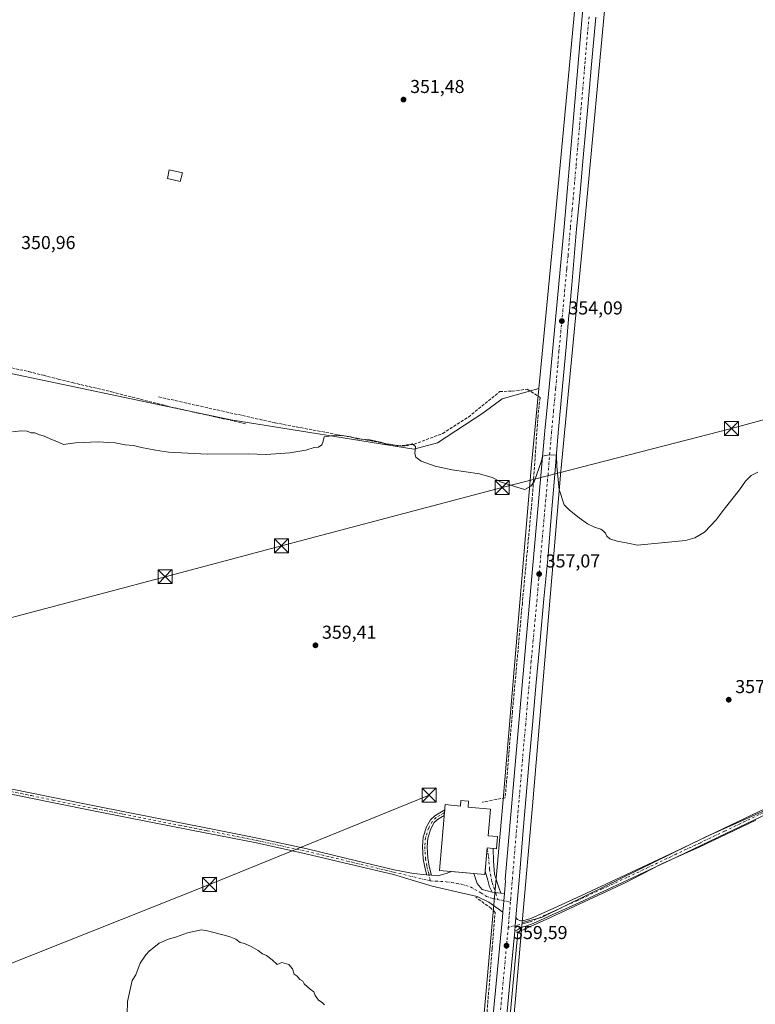
# Model space of a CAD drawing. Units: metres. Extents: x 583933 to 587389, y 4698861 to 4701220.
# Drawn here: x 584294 to 584688, y 4699224 to 4699752 of the extents above; entities that cross this region are included whole.
import ezdxf

# ---------------------------------------------------------------- set-up
doc = ezdxf.new("R2010")
doc.units = ezdxf.units.M
doc.header["$MEASUREMENT"] = 0
doc.linetypes.add('DGN Style 3', pattern=[2.307223458686699, 1.648016756204785, -0.6592067024819142])
doc.linetypes.add('DGN Style 4', pattern=[2.6384748266838614, 1.318413404963828, -0.6592067024819142, 0.001648016756204785, -0.6592067024819142])
for name, color, linetype, lineweight in [('Camino Cxs', 7, 'Continuous', 0), ('Camino eje', 30, 'DGN Style 4', 13), ('Carretera de calzada única Cxs', 7, 'Continuous', 13), ('Carretera de calzada única eje', 7, 'DGN Style 4', 0), ('Cultivos herbáceos CxS', 92, 'Continuous', 0), ('Cultivos leñosos CxS', 92, 'Continuous', 0), ('Curva de nivel normal', 30, 'Continuous', 0), ('Edificación industrial Cxs', 135, 'Continuous', 13), ('Edificación ligera Cxs', 1, 'Continuous', 0), ('Espacio natural protegido', 121, 'Continuous', 13), ('Espacio natural protegido CxS', 121, 'Continuous', 0), ('Núcleo urbano CxS', 7, 'Continuous', 0), ('Punto de cota en terreno', 7, 'Continuous', 0), ('Rótulo de punto de cota en terreno', 7, 'Continuous', 0), ('Senda', 7, 'DGN Style 3', 0), ('Seto lineal', 92, 'DGN Style 3', 0), ('Tendido', 6, 'Continuous', 0), ('Torre de tendido puntual', 7, 'Continuous', 0)]:
    doc.layers.add(name, color=color, linetype=linetype, lineweight=lineweight)
doc.styles.add('Style-Arial', font='txt')

# ---------------------------------------------------------------- blocks, each defined once
blk = doc.blocks.new('*U6')
at = {"layer": 'Núcleo urbano CxS', "color": 7, "linetype": 'Continuous', "lineweight": 0}
for points in [[(584538.2270999998, 4699167.508500001, 359.607600000003), (584552.7763, 4699332.096899999, 359.0158999999985), (584568.0173000004, 4699511.631300001, 354.6245999999956), (584568.0248999996, 4699511.714299999, 354.6217999999935), (584572.0998999998, 4699554.425100001, 353.8589000000065), (584581.1561000004, 4699649.3485, 352.8494999999967), (584592.1447000002, 4699766.336300001, 352.5100999999996)], [(584608.0771000005, 4699764.864700001, 353.3989000000001), (584597.0853000004, 4699647.8465, 353.4263000000064), (584597.0848000003, 4699647.840700001, 353.4263000000064), (584597.0842000004, 4699647.834899999, 353.4263000000064), (584588.2342999997, 4699555.075300001, 354.1049999999959), (584584.1158999996, 4699511.907299999, 354.9127000000008), (584583.9565000003, 4699510.236500001, 354.959799999997), (584568.7178999997, 4699330.729699999, 359.070000000007), (584568.7166999998, 4699330.7158, 359.070000000007), (584568.7154999999, 4699330.701900001, 359.0700999999972), (584563.1853, 4699268.140699999, 359.4581999999937), (584554.1617999999, 4699166.063300001, 359.9088000000047)]]:
    blk.add_polyline3d(points, dxfattribs=at)
blk = doc.blocks.new('*U7')
at = {"layer": 'Cultivos herbáceos CxS', "color": 92, "linetype": 'Continuous', "lineweight": 0}
blk.add_polyline3d([(584745.5098000001, 4698990.9597, 358.8950000000041), (584540.8277000003, 4699021.921700001, 360.1245999999956), (584554.1617999999, 4699166.063300001, 359.9088000000047), (584563.1853, 4699268.140699999, 359.4581999999937), (584573.4886999996, 4699270.9329, 359.2893999999943), (584598.1869000001, 4699283.052300001, 359.0632999999943), (584661.2423, 4699313.8983, 359.1579000000056), (584728.4967, 4699343.944700001, 358.570200000002)], dxfattribs=at)
blk = doc.blocks.new('5PATER')
at = {"layer": 'Punto de cota en terreno', "linetype": 'Continuous', "lineweight": 0}
h = blk.add_hatch(color=51, dxfattribs=at)
edge = h.paths.add_edge_path()
edge.add_ellipse((0, 0), major_axis=(-0.1095731443231308, -0.1110710700762829), ratio=0.9994222409660322, start_angle=0, end_angle=360)
blk = doc.blocks.new('5TTEND')
at = {"layer": 'Torre de tendido puntual', "color": 7, "linetype": 'Continuous', "lineweight": 0}
for p, q in [((-0.375, 0.3754), (0.375, -0.3746)), ((0.3720000000000001, 0.3784000000000001), (-0.3720000000000001, -0.3776))]:
    blk.add_line(p, q, dxfattribs=at)
at = {"layer": 'Torre de tendido puntual', "color": 7, "linetype": 'Continuous', "lineweight": 0, "flags": 128}
blk.add_lwpolyline([(-0.375, -0.3746), (0.375, -0.3746), (0.375, 0.3754), (-0.375, 0.3754), (-0.3720000000000001, -0.3776)], dxfattribs=at)

msp = doc.modelspace()

# ---------------------------------------------------------------- linework, layer by layer
at = {"layer": 'Camino Cxs', "color": 7, "linetype": 'Continuous', "lineweight": 0, "extrusion": (-0.0008254069388580673, -0.009347656856288597, 0.9999559690379785), "elevation": -44048.68935392058, "flags": 128}
msp.add_lwpolyline([(584521.7877691707, 4699122.193719563), (584521.5187455718, 4699119.147186459)], dxfattribs=at)
at = {"layer": 'Camino Cxs', "color": 7, "linetype": 'Continuous', "lineweight": 0, "extrusion": (0.4683124983310126, -0.162583275355056, 0.8684757235995646), "elevation": -489963.137978419, "flags": 128}
msp.add_lwpolyline([(4631085.424530153, 859100.9879817952), (4631097.621111251, 859104.5175119889), (4631098.4090822, 859100.8792536262)], dxfattribs=at)
at = {"layer": 'Camino Cxs', "color": 7, "linetype": 'Continuous', "lineweight": 0, "extrusion": (-0.1186579421967946, 0.01049892659448217, 0.9928796831912646), "elevation": -19661.39255195822, "flags": 128}
msp.add_lwpolyline([(-4732525.804832214, 166918.5104755969), (-4732525.804832214, 166930.5847010792)], dxfattribs=at)
at = {"layer": 'Camino Cxs', "color": 7, "linetype": 'Continuous', "lineweight": 0, "extrusion": (-0.04184788779267615, 0.003841266176932003, 0.9991166092911525), "elevation": -6050.491803710462, "flags": 128}
msp.add_lwpolyline([(-4733049.251187616, 152400.0815918971), (-4733049.251187616, 152397.4711673169)], dxfattribs=at)
msp.add_lwpolyline([(-4733049.251187616, 152400.0815918971), (-4733049.251187616, 152397.4711673169)], dxfattribs=at)
at = {"layer": 'Camino Cxs', "color": 7, "linetype": 'Continuous', "lineweight": 0, "extrusion": (0.086428252461222, -0.01008100089536281, 0.996207072147878), "elevation": 3506.384959515759, "flags": 128}
msp.add_lwpolyline([(4735362.893977722, -36012.90508046641), (4735362.893977722, -36008.21159316064)], dxfattribs=at)
msp.add_lwpolyline([(4735362.893977722, -36012.90508046641), (4735362.893977722, -36008.21159316064)], dxfattribs=at)
at = {"layer": 'Camino Cxs', "color": 7, "linetype": 'Continuous', "lineweight": 0, "extrusion": (0.0166416607005688, -0.001941527087921153, 0.9998596329493926), "elevation": 963.5252995589417, "flags": 128}
msp.add_lwpolyline([(4735363.840314924, -36046.26451905607), (4735363.840314924, -36048.24010373442)], dxfattribs=at)
at = {"layer": 'Camino Cxs', "color": 7, "linetype": 'Continuous', "lineweight": 0, "extrusion": (0.009668499511950117, 0.1147144858359028, 0.9933514518319243), "elevation": 545084.7076964263, "flags": 128}
msp.add_lwpolyline([(-187817.2672501975, -4700274.294093469), (-187817.2672501975, -4700264.118731404)], dxfattribs=at)
at = {"layer": 'Camino Cxs', "color": 7, "linetype": 'Continuous', "lineweight": 0, "extrusion": (-0.1344254484771186, 0.01893352840327116, 0.9907428123907477), "elevation": 10750.29634194198, "flags": 128}
msp.add_lwpolyline([(-4734862.801579669, -75808.32191231207), (-4734865.598767892, -75808.63129939628), (-4734870.175265181, -75808.80956528767)], dxfattribs=at)
at = {"layer": 'Camino Cxs', "color": 7, "linetype": 'Continuous', "lineweight": 0}
for points in [[(584288.9001000002, 4699339.870100001, 358.6849999999977), (584311.8000999996, 4699335.1601, 358.9268000000012), (584334.7200999996, 4699330.550100001, 359.1643999999943), (584364.6401000004, 4699324.6501, 359.4314000000013), (584394.5601000004, 4699318.7401, 359.547000000006), (584421.2600999996, 4699313.460100001, 359.5399999999936), (584447.8400999998, 4699307.670100001, 359.4674999999988), (584474.3201000001, 4699301.340100001, 359.4300999999978), (584494.5853000004, 4699296.488100001, 359.2945999999938), (584504.9981000006, 4699294.465500001, 359.3402999999962), (584511.9203000005, 4699293.829700001, 359.1763000000064), (584514.5175000001, 4699293.5913, 359.2859999999928), (584517.9627, 4699293.274900001, 359.4787000000069), (584522.4606999997, 4699294.465500001, 360.7753999999986), (584525.2323000003, 4699295.582699999, 362.1882000000041), (584537.1738999998, 4699294.5261, 363.6263999999938), (584538.9971000003, 4699289.173699999, 360.303899999999), (584541.7753, 4699285.9987, 360.7130999999936), (584547.0669, 4699284.543500001, 359.8601000000053), (584551.7111000001, 4699284.001700001, 359.4517000000051), (584553.6730000004, 4699283.7729, 359.4186000000045), (584552.8241999998, 4699273.7009, 360.5899999999965), (584545.3470999999, 4699279.1195, 363.1579999999958), (584539.1294999998, 4699282.1623, 360.5908999999957), (584514.9200999998, 4699287.718499999, 359.2198999999964), (584494.2297, 4699293.8671, 359.2878999999957), (584473.7100999998, 4699298.780099999, 359.3469000000041), (584447.2500999998, 4699305.110099999, 359.4373000000051), (584420.7200999996, 4699310.890100001, 359.5314999999973), (584394.0500999996, 4699316.1601, 359.5535999999993), (584364.1300999997, 4699322.0601, 359.4308000000019), (584334.2100999998, 4699327.970100001, 359.1494999999995), (584311.2701000003, 4699332.5801, 358.8959999999934), (584288.3501000004, 4699337.290100001, 358.6267999999982)], [(584288.9001000002, 4699339.870100001, 358.6849999999977), (584311.8000999996, 4699335.1601, 358.9268000000012), (584334.7200999996, 4699330.550100001, 359.1643999999943), (584364.6401000004, 4699324.6501, 359.4314000000013), (584394.5601000004, 4699318.7401, 359.547000000006), (584421.2600999996, 4699313.460100001, 359.5399999999936), (584447.8400999998, 4699307.670100001, 359.4674999999988), (584474.3201000001, 4699301.340100001, 359.4300999999978), (584494.5853000004, 4699296.488100001, 359.2945999999938), (584504.9981000006, 4699294.465500001, 359.3402999999962), (584511.9203000005, 4699293.829700001, 359.1763000000064)], [(584552.8241999998, 4699273.7009, 360.5899999999965), (584545.3470999999, 4699279.1195, 363.1579999999958), (584539.1294999998, 4699282.1623, 360.5908999999957), (584514.9200999998, 4699287.718499999, 359.2198999999964), (584494.2297, 4699293.8671, 359.2878999999957), (584473.7100999998, 4699298.780099999, 359.3469000000041), (584447.2500999998, 4699305.110099999, 359.4373000000051), (584420.7200999996, 4699310.890100001, 359.5314999999973), (584394.0500999996, 4699316.1601, 359.5535999999993), (584364.1300999997, 4699322.0601, 359.4308000000019), (584334.2100999998, 4699327.970100001, 359.1494999999995), (584311.2701000003, 4699332.5801, 358.8959999999934), (584288.3501000004, 4699337.290100001, 358.6267999999982)], [(584511.9203000005, 4699293.829700001, 359.1763000000064), (584511.8481000002, 4699294.191099999, 359.1732999999949), (584510.9193000002, 4699297.905900001, 359.172000000006), (584510.1051000003, 4699302.3839, 359.0574999999953), (584509.6979, 4699308.8983, 358.9314000000013), (584510.1145000001, 4699313.8961, 358.8644000000059), (584511.9165000003, 4699319.4409, 358.748900000006), (584514.0447000006, 4699323.271500001, 358.8595999999961), (584516.2682999996, 4699325.495100001, 359.1441999999952), (584521.6885000002, 4699328.639699999, 361.5063999999985)], [(584698.2701000003, 4699328.2301, 359.2130999999936), (584672.3300999999, 4699315.850099999, 359.2733000000007), (584646.3300999999, 4699303.470100001, 359.3366999999998), (584619.9600999998, 4699291.020099999, 359.3926000000066), (584593.5000999998, 4699278.7301, 359.207899999994), (584581.3000999996, 4699273.170100001, 359.2477999999974), (584569.1101000002, 4699267.620100001, 359.3745000000054), (584565.1501000002, 4699266.300100001, 359.4578000000038), (584563.0401, 4699265.780099999, 359.5280000000057), (584561.8201000001, 4699265.0601, 359.5724000000046), (584560.6101000002, 4699264.3101, 359.6027999999933), (584559.2735000001, 4699263.617500001, 359.6267999999982), (584559.3601000002, 4699266.4301, 359.584799999997), (584559.8234999999, 4699270.986500001, 359.5605999999971), (584560.6700999998, 4699269.7501, 359.5467000000062), (584562.2100999998, 4699269.1801, 359.5185000000056), (584564.1300999997, 4699269.300100001, 359.5204999999987), (584566.0000999998, 4699269.8201, 359.5556999999972), (584567.8701, 4699270.3301, 359.6067000000039), (584580.0601000004, 4699275.880100001, 359.2311999999947), (584592.2600999996, 4699281.4301, 359.1343999999954), (584618.6901000004, 4699293.720100001, 359.7309999999998), (584645.0601000004, 4699306.170100001, 359.3849000000046), (584671.0500999996, 4699318.530099999, 359.3102999999974), (584697.0301000001, 4699330.9301, 359.2262000000046)], [(584698.2701000003, 4699328.2301, 359.2130999999936), (584672.3300999999, 4699315.850099999, 359.2733000000007), (584646.3300999999, 4699303.470100001, 359.3366999999998), (584619.9600999998, 4699291.020099999, 359.3926000000066), (584593.5000999998, 4699278.7301, 359.207899999994), (584581.3000999996, 4699273.170100001, 359.2477999999974), (584569.1101000002, 4699267.620100001, 359.3745000000054), (584565.1501000002, 4699266.300100001, 359.4578000000038), (584563.0401, 4699265.780099999, 359.5280000000057), (584561.8201000001, 4699265.0601, 359.5724000000046), (584560.6101000002, 4699264.3101, 359.6027999999933), (584559.2735000001, 4699263.617500001, 359.6267999999982)], [(584559.8234999999, 4699270.986500001, 359.5605999999971), (584560.6700999998, 4699269.7501, 359.5467000000062), (584562.2100999998, 4699269.1801, 359.5185000000056), (584564.1300999997, 4699269.300100001, 359.5204999999987), (584566.0000999998, 4699269.8201, 359.5556999999972), (584567.8701, 4699270.3301, 359.6067000000039), (584580.0601000004, 4699275.880100001, 359.2311999999947), (584592.2600999996, 4699281.4301, 359.1343999999954), (584618.6901000004, 4699293.720100001, 359.7309999999998), (584645.0601000004, 4699306.170100001, 359.3849000000046), (584671.0500999996, 4699318.530099999, 359.3102999999974), (584697.0301000001, 4699330.9301, 359.2262000000046)], [(584521.4194999998, 4699325.5933, 361.4777000000031), (584517.8053000001, 4699323.4965, 359.295100000003), (584516.0601000004, 4699321.751300001, 358.9858999999997), (584514.2193, 4699318.438100001, 358.914499999999), (584512.5817, 4699313.399300001, 358.8040000000037), (584512.2045, 4699308.872300001, 358.9306999999972), (584512.5910999998, 4699302.6865, 359.036300000007), (584513.3645000001, 4699298.433300001, 359.2746000000043), (584514.2878999999, 4699294.739700001, 359.3371000000043), (584514.5175000001, 4699293.5913, 359.2859999999928)], [(584547.6135, 4699307.8882, 362.4477999999945), (584547.7285000002, 4699301.0801, 359.4339000000036), (584548.2577000001, 4699294.2009, 359.1649000000034), (584550.7710999995, 4699286.3957, 359.3892000000051), (584551.7111000001, 4699284.001800001, 359.4517000000051)], [(584514.5175000001, 4699293.5913, 359.2859999999928), (584517.9627, 4699293.274900001, 359.4787000000069), (584522.4606999997, 4699294.465500001, 360.7753999999986), (584525.2323000003, 4699295.582800001, 362.1882000000041)], [(584547.0669, 4699284.543500001, 359.8601000000053), (584545.7440999999, 4699287.321699999, 359.7067999999999), (584544.6857000003, 4699290.8935, 360.2945999999938), (584543.2658000002, 4699295.652799999, 362.5016999999934)], [(584537.1738999998, 4699294.5262, 363.6264999999985), (584538.9971000003, 4699289.173699999, 360.303899999999), (584541.7753, 4699285.9987, 360.7130999999936), (584547.0669, 4699284.543500001, 359.8601000000053)]]:
    msp.add_polyline3d(points, dxfattribs=at)
for points in [[(584514.5175000001, 4699293.5913, 359.2859999999928), (584511.9203000005, 4699293.829700001, 359.1763000000064), (584511.8481000002, 4699294.191099999, 359.1732999999949), (584510.9193000002, 4699297.905900001, 359.172000000006), (584510.1051000003, 4699302.3839, 359.0574999999953), (584509.6979, 4699308.8983, 358.9314000000013), (584510.1145000001, 4699313.8961, 358.8644000000059), (584511.9165000003, 4699319.4409, 358.748900000006), (584514.0447000006, 4699323.271500001, 358.8595999999961), (584516.2682999996, 4699325.495100001, 359.1441999999952), (584521.6885000002, 4699328.639699999, 361.5063999999985), (584521.4194999998, 4699325.5933, 361.4777000000031), (584517.8053000001, 4699323.4965, 359.295100000003), (584516.0601000004, 4699321.751300001, 358.9858999999997), (584514.2193, 4699318.438100001, 358.914499999999), (584512.5817, 4699313.399300001, 358.8040000000037), (584512.2045, 4699308.872300001, 358.9306999999972), (584512.5910999998, 4699302.6865, 359.036300000007), (584513.3645000001, 4699298.433300001, 359.2746000000043), (584514.2878999999, 4699294.739700001, 359.3371000000043)], [(584551.7111000001, 4699284.001700001, 359.4517000000051), (584547.0669, 4699284.543500001, 359.8601000000053), (584545.7440999999, 4699287.321699999, 359.7067999999999), (584544.6857000003, 4699290.8935, 360.2945999999938), (584543.2657000005, 4699295.652899999, 362.5019000000029), (584544.3701, 4699308.1801, 364.2513999999938), (584547.6135, 4699307.8881, 362.4477999999945), (584547.7285000002, 4699301.0801, 359.4339000000036), (584548.2577000001, 4699294.2009, 359.1649000000034), (584550.7710999995, 4699286.3957, 359.3892000000051)]]:
    msp.add_polyline3d(points, close=True, dxfattribs=at)
at = {"layer": 'Camino eje', "color": 30, "linetype": 'DGN Style 4', "lineweight": 13, "extrusion": (0.1028839576806267, -0.02085098148307617, 0.9944747999940288), "elevation": -37485.49918902008, "flags": 128}
msp.add_lwpolyline([(4721755.535893856, 358546.9133252786), (4721755.535893856, 358539.8450146544)], dxfattribs=at)
at = {"layer": 'Camino eje', "color": 30, "linetype": 'DGN Style 4', "lineweight": 13}
for points in [[(584288.6250999998, 4699338.5801, 358.6555999999982), (584300.0850999998, 4699336.225099999, 358.8365999999951), (584311.5351, 4699333.870100001, 358.9119999999967), (584334.4650999998, 4699329.2601, 359.1579999999958), (584349.4250999996, 4699326.3101, 359.2651999999944), (584379.3450999996, 4699320.4001, 359.5947000000015), (584394.3051000005, 4699317.450099999, 359.5736999999936), (584420.9901000002, 4699312.175100001, 359.5553000000073), (584447.5450999998, 4699306.390100001, 359.4545999999973), (584460.7851, 4699303.225099999, 359.3816999999981), (584474.0151000004, 4699300.0601, 359.3870000000024), (584494.4074999997, 4699295.1775, 359.2909999999974), (584513.8617000004, 4699290.4967, 359.2090999999928)], [(584697.6501000002, 4699329.5801, 359.2060999999958), (584671.6901000004, 4699317.190099999, 359.2639000000054), (584658.6951000001, 4699311.0101, 359.3049000000028), (584645.6951000001, 4699304.8201, 359.348800000007), (584619.3251, 4699292.370100001, 359.4649000000064), (584606.0950999996, 4699286.225099999, 359.2271999999939), (584592.8800999997, 4699280.0801, 359.1753000000026), (584586.7801000001, 4699277.300100001, 359.1925999999949), (584580.6801000005, 4699274.5251, 359.2397999999957), (584568.4901000002, 4699268.975099999, 359.4949999999953), (584567.5000999998, 4699268.645099999, 359.4847000000009), (584566.5651000004, 4699268.390100001, 359.4735999999975), (584565.5751, 4699268.0601, 359.4657000000007), (584564.6401000004, 4699267.800100001, 359.4680999999982), (584555.7361000003, 4699265.606100001, 360.1122999999934)], [(584521.5538999997, 4699327.1165, 361.5774999999995), (584517.0367000002, 4699324.4957, 359.1431000000011), (584515.0522999996, 4699322.511299999, 358.8889999999956), (584513.0679000001, 4699318.9395, 358.780899999998), (584511.3481000002, 4699313.647700001, 358.8218000000052), (584510.9512999998, 4699308.885299999, 358.9309000000067), (584511.3481000002, 4699302.535300001, 359.0302999999985), (584512.1419000002, 4699298.169700001, 359.0852000000014), (584513.0679000001, 4699294.465500001, 359.1953999999969), (584513.8617000004, 4699290.4967, 359.2090999999928)], [(584544.3701, 4699308.1801, 364.2513999999938), (584545.1507000001, 4699303.535700001, 362.2130000000034), (584545.6799, 4699296.788699999, 360.8617999999988), (584547.0027000001, 4699289.644900001, 359.3402999999962), (584549.1195, 4699283.956300001, 359.6656999999978), (584549.9994999999, 4699280.536499999, 360.2854999999981)], [(584513.8617000004, 4699290.4967, 359.2090999999928), (584522.4606999997, 4699290.0999, 359.4519), (584530.3980999999, 4699288.776900001, 359.6530000000057), (584535.4253000002, 4699287.321699999, 359.2366000000038), (584540.9814999999, 4699284.146700001, 360.9557000000059), (584544.1344999997, 4699282.2347, 361.6523000000016), (584546.1816999996, 4699281.4793, 361.2060999999958), (584547.6303000003, 4699281.0165, 360.7801999999938), (584549.9994999999, 4699280.536499999, 360.2854999999981)]]:
    msp.add_polyline3d(points, dxfattribs=at)
at = {"layer": 'Carretera de calzada única Cxs', "color": 7, "linetype": 'Continuous', "lineweight": 13, "extrusion": (0.009668499511950117, 0.1147144858359028, 0.9933514518319243), "elevation": 545084.7076964263, "flags": 128}
msp.add_lwpolyline([(-187817.2672501975, -4700274.294093469), (-187817.2672501975, -4700264.118731404)], dxfattribs=at)
at = {"layer": 'Carretera de calzada única Cxs', "color": 7, "linetype": 'Continuous', "lineweight": 13, "extrusion": (-0.1344254484771186, 0.01893352840327116, 0.9907428123907477), "elevation": 10750.29634194198, "flags": 128}
msp.add_lwpolyline([(-4734862.801579669, -75808.32191231207), (-4734865.598767892, -75808.63129939628), (-4734870.175265181, -75808.80956528767)], dxfattribs=at)
at = {"layer": 'Carretera de calzada única Cxs', "color": 7, "linetype": 'Continuous', "lineweight": 13}
for points in [[(584553.6731000004, 4699283.7729, 359.4186000000045), (584554.2408999996, 4699290.5119, 359.3990000000049), (584554.1423000004, 4699291.2985, 359.395199999999), (584561.4101, 4699375.350099999, 361.175900000002), (584565.4001000002, 4699419.770099999, 360.6045000000013), (584575.3501000004, 4699531.890100001, 358.070000000007), (584577.5601000004, 4699555.2501, 354.5424999999959), (584585.6601, 4699641.220100001, 354.0124999999971), (584595.3901000004, 4699754.040100001, 354.0102999999945), (584602.1001000004, 4699828.770099999, 353.6585999999952), (584609.0201000003, 4699905.030099999, 357.3187999999937), (584611.5000999998, 4699935.200099999, 358.0467000000062), (584613.0201000003, 4699948.940099999, 358.2382000000071), (584615.5301000001, 4699977.800100001, 358.7486000000063), (584617.9901000002, 4700007.5101, 359.1417999999976), (584622.3000999996, 4700053.460100001, 359.5081999999966), (584632.0000999998, 4700164.8201, 360.3583999999973), (584642.0201000003, 4700276.860099999, 358.5587999999989), (584658.8300999999, 4700463.1501, 356.9419999999955), (584659.5943, 4700474.864499999, 356.9706000000006)], [(584547.3501000004, 4699214.970100001, 361.7372000000032), (584552.6101000002, 4699271.1601, 360.9939000000013), (584552.8241999998, 4699273.7009, 360.5899999999965), (584553.6730000004, 4699283.7729, 359.4186000000045), (584554.2408999996, 4699290.5119, 359.3990000000049), (584554.1423000004, 4699291.2985, 359.395199999999), (584561.4101, 4699375.350099999, 361.175900000002), (584565.4001000002, 4699419.770099999, 360.6045000000013), (584575.3501000004, 4699531.890100001, 358.070000000007), (584577.5601000004, 4699555.2501, 354.5424999999959), (584585.6601, 4699641.220100001, 354.0124999999971), (584595.3901000004, 4699754.040100001, 354.0102999999945)], [(584602.6401000004, 4699753.600099999, 354.1257000000041), (584600.1401000004, 4699726.2401, 353.672000000006), (584598.4200999998, 4699705.5801, 353.6953999999969), (584595.9200999998, 4699678.3301, 353.6662999999971), (584594.3000999996, 4699659.620100001, 353.7348999999958), (584592.3601000002, 4699640.140100001, 353.9242999999988), (584589.8701, 4699610.1801, 353.897100000002), (584588.6801000005, 4699598.0701, 354.0261000000028), (584588.4716999996, 4699596.022100001, 354.0529999999999), (584588.3400999998, 4699594.709899999, 354.0696000000025), (584588.2500999998, 4699593.840100001, 354.0810999999958), (584586.9501, 4699578.590100001, 354.1634999999951), (584584.6801000005, 4699553.8201, 354.3423999999941), (584582.5201000003, 4699530.670100001, 354.8337000000029), (584580.6801000005, 4699508.610099999, 355.2869000000064), (584578.7301000003, 4699485.5701, 356.0093000000052), (584576.8901000004, 4699463.280099999, 356.7921000000061), (584574.8300999999, 4699441.7601, 357.4575999999943), (584572.7801000001, 4699419.590100001, 358.1402999999991), (584570.6101000002, 4699396.880100001, 358.6661000000022), (584568.7701000003, 4699374.1601, 359.0048999999999), (584566.7200999996, 4699352.850099999, 359.2323000000033), (584563.9101, 4699319.6501, 359.2520999999979), (584561.5301000001, 4699290.9801, 359.383600000001), (584559.8234999999, 4699270.986500001, 359.5605999999971), (584559.3601000002, 4699266.4301, 359.584799999997), (584559.2735000001, 4699263.617500001, 359.6267999999982), (584559.0401, 4699261.780099999, 359.6425000000018), (584557.4200999998, 4699245.120100001, 359.7828000000009), (584553.2001, 4699200.0101, 359.9279999999999)], [(584602.6401000004, 4699753.600099999, 354.1257000000041), (584600.1401000004, 4699726.2401, 353.672000000006), (584598.4200999998, 4699705.5801, 353.6953999999969), (584595.9200999998, 4699678.3301, 353.6662999999971), (584594.3000999996, 4699659.620100001, 353.7348999999958), (584592.3601000002, 4699640.140100001, 353.9242999999988), (584589.8701, 4699610.1801, 353.897100000002), (584588.6801000005, 4699598.0701, 354.0261000000028), (584588.4716999996, 4699596.022100001, 354.0529999999999), (584588.3400999998, 4699594.709899999, 354.0696000000025), (584588.2500999998, 4699593.840100001, 354.0810999999958), (584586.9501, 4699578.590100001, 354.1634999999951), (584584.6801000005, 4699553.8201, 354.3423999999941), (584582.5201000003, 4699530.670100001, 354.8337000000029), (584580.6801000005, 4699508.610099999, 355.2869000000064), (584578.7301000003, 4699485.5701, 356.0093000000052), (584576.8901000004, 4699463.280099999, 356.7921000000061), (584574.8300999999, 4699441.7601, 357.4575999999943), (584572.7801000001, 4699419.590100001, 358.1402999999991), (584570.6101000002, 4699396.880100001, 358.6661000000022), (584568.7701000003, 4699374.1601, 359.0048999999999), (584566.7200999996, 4699352.850099999, 359.2323000000033), (584563.9101, 4699319.6501, 359.2520999999979), (584561.5301000001, 4699290.9801, 359.383600000001), (584559.8234999999, 4699270.986500001, 359.5605999999971)], [(584519.6816999996, 4698913.0264, 360.5676999999997), (584523.2301000003, 4698950.090100001, 360.5188000000053), (584537.4501, 4699104.170100001, 362.9854999999953), (584545.0500999996, 4699186.780099999, 361.5748000000021), (584547.3501000004, 4699214.970100001, 361.7372000000032), (584552.6101000002, 4699271.1601, 360.9939000000013), (584552.8241999998, 4699273.7009, 360.5899999999965)], [(584559.2735000001, 4699263.617500001, 359.6267999999982), (584559.0401, 4699261.780099999, 359.6425000000018), (584557.4200999998, 4699245.120100001, 359.7828000000009), (584553.2001, 4699200.0101, 359.9279999999999), (584550.9301000005, 4699174.600099999, 360.0065000000032), (584549.3101000004, 4699159.2401, 359.9866000000038), (584547.3701, 4699136.300100001, 360.0578999999998), (584543.9101, 4699096.7301, 360.1854000000022), (584542.7200999996, 4699083.640100001, 360.2627000000066), (584540.3501000004, 4699056.0601, 360.3555999999954), (584539.2600999996, 4699045.5701, 360.3944000000047), (584536.1300999997, 4699011.610099999, 360.4180000000051), (584533.8601000002, 4698985.540100001, 360.4367000000057), (584532.2100999998, 4698965.610099999, 360.5126000000019), (584529.3300999999, 4698940.190099999, 360.482999999993), (584526.9001000002, 4698913.7601, 360.6202999999951), (584524.5998000001, 4698890.815199999, 360.6906000000017)]]:
    msp.add_polyline3d(points, dxfattribs=at)
at = {"layer": 'Carretera de calzada única eje', "color": 7, "linetype": 'DGN Style 4', "lineweight": 0}
for points in [[(584599.0100999996, 4699753.8201, 353.917300000001), (584597.7600999996, 4699740.140100001, 353.8384999999981), (584596.9001000002, 4699729.8101, 353.8441000000021), (584592.0401, 4699673.4001, 353.9003999999986), (584590.7901, 4699659.770099999, 353.9514999999956), (584589.9801000003, 4699650.420100001, 354.0071000000025), (584589.0100999996, 4699640.6801, 353.9897000000055), (584587.7600999996, 4699625.700099999, 354.0216999999975), (584587.1700999998, 4699619.640100001, 354.0776999999944), (584587.0601000004, 4699618.610099999, 354.0890000000072), (584583.0100999996, 4699575.620100001, 354.281799999997), (584582.9001000002, 4699574.540100001, 354.2893999999943), (584582.2500999998, 4699566.920100001, 354.386599999998), (584581.1201, 4699554.530099999, 354.5041999999958), (584580.0100999996, 4699542.850099999, 355.3359000000055), (584578.9301000005, 4699531.280099999, 355.4986999999965), (584578.0100999996, 4699520.2501, 355.2807999999932), (584577.0401, 4699508.7301, 355.6716000000015), (584572.0601000004, 4699452.670100001, 357.7917000000016), (584571.1401000004, 4699441.520099999, 358.195000000007), (584570.1101000002, 4699430.7601, 358.5881999999983), (584569.0900999998, 4699419.6801, 358.6564000000071), (584568.0000999998, 4699408.3201, 359.2127000000037), (584566.0100999996, 4699386.110099999, 359.5478000000003), (584565.0900999998, 4699374.7501, 359.7114000000001), (584564.0601000004, 4699364.100099999, 359.5907000000007), (584562.6601, 4699347.5001, 359.4616999999998), (584558.2500999998, 4699295.4001, 359.4293000000035), (584557.0601000004, 4699281.0701, 359.5234999999957), (584556.8887, 4699279.1403, 359.5434999999998)], [(584556.8887, 4699279.1403, 359.5434999999998), (584556.2001, 4699271.390100001, 359.9587000000029), (584555.9801000003, 4699268.790100001, 360.0593999999983), (584555.8201000001, 4699266.470100001, 360.1065999999992), (584555.7361000003, 4699265.606100001, 360.1122999999934)], [(584555.7361000003, 4699265.606100001, 360.1122999999934), (584555.0100999996, 4699258.140100001, 360.2339000000065), (584550.2701000003, 4699207.4901, 360.420499999993), (584549.1300999997, 4699193.390100001, 360.2553000000044), (584547.9901000002, 4699180.690099999, 360.1781000000047), (584547.1801000005, 4699173.0101, 360.3475000000035), (584546.2100999998, 4699161.540100001, 360.4802000000054), (584542.4101, 4699120.2301, 360.4707000000053), (584540.6801000005, 4699100.450099999, 360.9709000000003), (584540.0800999999, 4699093.9001, 360.7271999999939), (584538.9001000002, 4699080.110099999, 360.6494999999995), (584538.3501000004, 4699074.870100001, 360.5325000000012), (584536.7901, 4699057.890100001, 360.4636000000028), (584529.6801000005, 4698980.850099999, 360.5265000000072), (584528.5401, 4698967.8101, 360.5584999999992), (584527.7200999996, 4698957.850099999, 360.5911999999953), (584526.2801000001, 4698945.140100001, 360.5939000000071), (584525.0601000004, 4698931.920100001, 360.6313999999985), (584523.8701, 4698920.050100001, 360.6554000000033), (584523.6601, 4698917.7401, 360.6582999999956), (584522.9200999998, 4698910.840100001, 360.6769000000059), (584521.5601000004, 4698896.616900001, 360.6992999999929)]]:
    msp.add_polyline3d(points, dxfattribs=at)
at = {"layer": 'Cultivos herbáceos CxS', "color": 92, "linetype": 'Continuous', "lineweight": 0, "extrusion": (-0.5780861515923338, 0.05469586902656492, 0.8141405058394984), "elevation": -80604.67792742074, "flags": 128}
msp.add_lwpolyline([(-4733436.991285861, 113632.9196984519), (-4733334.517777076, 113633.6957013655), (-4733189.761058662, 113634.0673423525)], dxfattribs=at)
at = {"layer": 'Cultivos herbáceos CxS', "color": 92, "linetype": 'Continuous', "lineweight": 0}
for points in [[(584761.1261, 4699999.974099999, 364.5728999999992), (584764.4994999999, 4699988.498299999, 363.8123000000051), (584782.0088999998, 4699842.9395, 359.2988000000041), (584782.2620999999, 4699840.835899999, 359.2232999999979), (584791.1149000004, 4699790.021299999, 357.5412000000069), (584800.7220999999, 4699734.869899999, 357.2636999999959), (584801.0625, 4699718.998299999, 357.2788), (584823.2810000004, 4699570.2205, 355.9137000000046), (584832.9211999997, 4699516.906500001, 356.010500000004), (584840.5554999998, 4699474.6873, 356.695200000002), (584850.2948000003, 4699405.032500001, 358.2474999999977), (584832.7659, 4699393.8519, 358.3758999999991), (584800.9331, 4699373.8069, 358.4103000000032), (584773.8671000004, 4699361.601500001, 358.2375999999931), (584728.4967, 4699343.944700001, 358.570200000002), (584661.2423, 4699313.8983, 359.1579000000056), (584598.1869000001, 4699283.052300001, 359.0632999999943), (584573.4886999996, 4699270.9329, 359.2893999999943), (584563.1853, 4699268.140699999, 359.4581999999937)], [(584149.8986999998, 4699842.647299999, 358.2151000000013), (584174.9331, 4699829.217900001, 355.8130999999994), (584186.7587000001, 4699810.4209, 354.8512999999948), (584190.8355, 4699797.8071, 354.7520999999979), (584197.0179000003, 4699775.710300001, 354.7157000000007), (584195.2418999998, 4699740.103499999, 354.1687999999995), (584185.0034999996, 4699714.473300001, 354.9867999999988), (584174.4111000003, 4699705.3519, 355.8527999999933), (584170.8359000003, 4699694.476299999, 356.4358000000066), (584160.1656999998, 4699659.3103, 357.6747000000032), (584144.1655000001, 4699601.4737, 357.9902000000002), (584259.1908999998, 4699568.733100001, 354.3812999999937), (584407.0736999996, 4699537.655099999, 354.4127000000008), (584505.1306999996, 4699522.006100001, 355.1236000000063), (584517.7478999998, 4699525.455499999, 354.8699000000051), (584542.1580999997, 4699541.232100001, 354.2206000000006), (584552.5241, 4699549.0087, 354.0486999999994), (584572.0998999998, 4699554.425100001, 353.8589000000065)], [(584595.4033000004, 4699803.496900001, 352.7641000000003), (584592.1447000002, 4699766.336300001, 352.5100999999996), (584581.1561000004, 4699649.3485, 352.8494999999967), (584572.0998999998, 4699554.425100001, 353.8589000000065)], [(584592.1447000002, 4699766.336300001, 352.5100999999996), (584581.1561000004, 4699649.3485, 352.8494999999967), (584572.0998999998, 4699554.425100001, 353.8589000000065), (584552.5241, 4699549.0087, 354.0486999999994), (584542.1580999997, 4699541.232100001, 354.2206000000006), (584517.7478999998, 4699525.455499999, 354.8699000000051), (584505.1306999996, 4699522.006100001, 355.1236000000063), (584407.0736999996, 4699537.655099999, 354.4127000000008), (584259.1908999998, 4699568.733100001, 354.3812999999937), (584144.1655000001, 4699601.4737, 357.9902000000002), (584160.1656999998, 4699659.3103, 357.6747000000032), (584170.8359000003, 4699694.476299999, 356.4358000000066), (584174.4111000003, 4699705.3519, 355.8527999999933), (584185.0034999996, 4699714.473300001, 354.9867999999988), (584195.2418999998, 4699740.103499999, 354.1687999999995), (584197.0179000003, 4699775.710300001, 354.7157000000007)]]:
    msp.add_polyline3d(points, dxfattribs=at)
at = {"layer": 'Cultivos leñosos CxS', "color": 92, "linetype": 'Continuous', "lineweight": 0}
for points in [[(584728.4967, 4699343.944700001, 358.570200000002), (584661.2423, 4699313.8983, 359.1579000000056), (584598.1869000001, 4699283.052300001, 359.0632999999943), (584573.4886999996, 4699270.9329, 359.2893999999943), (584563.1853, 4699268.140699999, 359.4581999999937), (584568.7154999999, 4699330.701900001, 359.0700999999972), (584568.7166999998, 4699330.7158, 359.070000000007), (584568.7178999997, 4699330.729699999, 359.070000000007), (584583.9565000003, 4699510.236500001, 354.959799999997), (584584.1158999996, 4699511.907299999, 354.9127000000008), (584588.2342999997, 4699555.075300001, 354.1049999999959), (584597.0842000004, 4699647.834899999, 353.4263000000064), (584597.0848000003, 4699647.840700001, 353.4263000000064), (584597.0853000004, 4699647.8465, 353.4263000000064), (584608.0771000005, 4699764.864700001, 353.3989000000001), (584608.0815000003, 4699764.914100001, 353.3987000000052), (584614.8595000004, 4699842.210300001, 353.9472999999998), (584615.6284999996, 4699850.9813, 354.3176999999997), (584618.3728999998, 4699882.280900001, 356.3923000000068), (584623.1832999997, 4699936.772299999, 358.1872000000003), (584629.8636999996, 4700012.452500001, 359.0666000000056), (584638.9852999998, 4700021.579100001, 359.3025999999954), (584692.9700999996, 4700012.801100001, 360.5164999999979)], [(584629.8636999996, 4700012.452500001, 359.0666000000056), (584623.1832999997, 4699936.772299999, 358.1872000000003), (584618.3728999998, 4699882.280900001, 356.3923000000068), (584615.6284999996, 4699850.9813, 354.3176999999997), (584614.8595000004, 4699842.210300001, 353.9472999999998), (584608.0815000003, 4699764.914100001, 353.3987000000052), (584608.0771000005, 4699764.864700001, 353.3989000000001), (584597.0853000004, 4699647.8465, 353.4263000000064), (584597.0848000003, 4699647.840700001, 353.4263000000064), (584597.0842000004, 4699647.834899999, 353.4263000000064), (584588.2342999997, 4699555.075300001, 354.1049999999959), (584584.1158999996, 4699511.907299999, 354.9127000000008), (584583.9565000003, 4699510.236500001, 354.959799999997), (584568.7178999997, 4699330.729699999, 359.070000000007), (584568.7166999998, 4699330.7158, 359.070000000007), (584568.7154999999, 4699330.701900001, 359.0700999999972), (584563.1853, 4699268.140699999, 359.4581999999937)], [(584761.1261, 4699999.974099999, 364.5728999999992), (584764.4994999999, 4699988.498299999, 363.8123000000051), (584782.0088999998, 4699842.9395, 359.2988000000041), (584782.2620999999, 4699840.835899999, 359.2232999999979), (584791.1149000004, 4699790.021299999, 357.5412000000069), (584800.7220999999, 4699734.869899999, 357.2636999999959), (584801.0625, 4699718.998299999, 357.2788), (584823.2810000004, 4699570.2205, 355.9137000000046), (584832.9211999997, 4699516.906500001, 356.010500000004), (584840.5554999998, 4699474.6873, 356.695200000002), (584850.2948000003, 4699405.032500001, 358.2474999999977), (584832.7659, 4699393.8519, 358.3758999999991), (584800.9331, 4699373.8069, 358.4103000000032), (584773.8671000004, 4699361.601500001, 358.2375999999931), (584728.4967, 4699343.944700001, 358.570200000002), (584661.2423, 4699313.8983, 359.1579000000056), (584598.1869000001, 4699283.052300001, 359.0632999999943), (584573.4886999996, 4699270.9329, 359.2893999999943), (584563.1853, 4699268.140699999, 359.4581999999937)], [(584149.8986999998, 4699842.647299999, 358.2151000000013), (584174.9331, 4699829.217900001, 355.8130999999994), (584186.7587000001, 4699810.4209, 354.8512999999948), (584190.8355, 4699797.8071, 354.7520999999979), (584197.0179000003, 4699775.710300001, 354.7157000000007), (584195.2418999998, 4699740.103499999, 354.1687999999995), (584185.0034999996, 4699714.473300001, 354.9867999999988), (584174.4111000003, 4699705.3519, 355.8527999999933), (584170.8359000003, 4699694.476299999, 356.4358000000066), (584160.1656999998, 4699659.3103, 357.6747000000032), (584144.1655000001, 4699601.4737, 357.9902000000002), (584259.1908999998, 4699568.733100001, 354.3812999999937), (584407.0736999996, 4699537.655099999, 354.4127000000008), (584505.1306999996, 4699522.006100001, 355.1236000000063), (584517.7478999998, 4699525.455499999, 354.8699000000051), (584542.1580999997, 4699541.232100001, 354.2206000000006), (584552.5241, 4699549.0087, 354.0486999999994), (584572.0998999998, 4699554.425100001, 353.8589000000065)], [(584197.0179000003, 4699775.710300001, 354.7157000000007), (584195.2418999998, 4699740.103499999, 354.1687999999995), (584185.0034999996, 4699714.473300001, 354.9867999999988), (584174.4111000003, 4699705.3519, 355.8527999999933), (584170.8359000003, 4699694.476299999, 356.4358000000066), (584160.1656999998, 4699659.3103, 357.6747000000032), (584144.1655000001, 4699601.4737, 357.9902000000002), (584259.1908999998, 4699568.733100001, 354.3812999999937), (584407.0736999996, 4699537.655099999, 354.4127000000008), (584505.1306999996, 4699522.006100001, 355.1236000000063), (584517.7478999998, 4699525.455499999, 354.8699000000051), (584542.1580999997, 4699541.232100001, 354.2206000000006), (584552.5241, 4699549.0087, 354.0486999999994), (584572.0998999998, 4699554.425100001, 353.8589000000065), (584568.0248999996, 4699511.714299999, 354.6217999999935), (584568.0173000004, 4699511.631300001, 354.6245999999956), (584552.7763, 4699332.096899999, 359.0158999999985), (584538.2270999998, 4699167.508500001, 359.607600000003)], [(584572.0998999998, 4699554.425100001, 353.8589000000065), (584568.0248999996, 4699511.714299999, 354.6217999999935), (584568.0173000004, 4699511.631300001, 354.6245999999956), (584552.7763, 4699332.096899999, 359.0158999999985), (584538.2270999998, 4699167.508500001, 359.607600000003), (584528.3882999998, 4699061.1511, 360.3277999999991)]]:
    msp.add_polyline3d(points, dxfattribs=at)
at = {"layer": 'Curva de nivel normal', "color": 30, "linetype": 'Continuous', "lineweight": 0, "flags": 128}
for points, elevation in [([(584689.4900000002, 4699509.640100001), (584685.8600000005, 4699507.920100001), (584682.9299999997, 4699504.770099999), (584679.6699999999, 4699500.110099999), (584675.5300000003, 4699494.920100001), (584671.4100000003, 4699489.8101), (584667.25, 4699484.120100001), (584660.8399999999, 4699477.4101), (584655.79, 4699474.420100001), (584650.79, 4699472.940099999), (584624.9900000002, 4699470.470100001), (584619.8799999999, 4699471.610099999), (584614.04, 4699472.7401), (584610.25, 4699473.920100001), (584608.5999999996, 4699475.2601), (584607.7800000003, 4699476.920100001), (584606.75, 4699477.9901), (584605.4199999999, 4699479.140100001), (584602, 4699480.1601), (584598.2400000002, 4699481.9001), (584593.6399999997, 4699485.110099999), (584588.5599999996, 4699489.370100001), (584585.6900000004, 4699492.120100001), (584583.0499999998, 4699500.4001), (584581.6799999997, 4699512.780099999), (584581.6399999997, 4699518.7401), (584577.6500000004, 4699519.0001), (584574.0199999996, 4699518.3101), (584573.5899999999, 4699515.7301), (584569.5700000003, 4699504.390100001), (584567.8300000001, 4699502.0701), (584564.5700000003, 4699500.4001), (584560.2300000004, 4699501.640100001), (584551.5099999999, 4699504.5601), (584547, 4699506.7401), (584540.3399999999, 4699508.780099999), (584525.6500000004, 4699510.880100001), (584516.54, 4699512.870100001), (584509.0700000003, 4699515.540100001), (584506.1100000005, 4699517.620100001), (584505.5499999998, 4699519.6801), (584506, 4699523.350099999), (584504.1600000003, 4699524.8201), (584501.9500000002, 4699523.880100001), (584499.1900000004, 4699523.5101), (584493.8399999999, 4699524.300100001), (584490.1399999997, 4699524.710100001), (584487.2400000002, 4699525.720100001), (584481.5800000001, 4699526.9301), (584474.8399999999, 4699527.5701), (584471.3300000001, 4699528.540100001), (584467.7199999997, 4699529.120100001), (584461.9600000001, 4699529.4001), (584457.0599999996, 4699528.6801), (584456.5099999999, 4699526.2501), (584455.7300000004, 4699524.300100001), (584453.9100000003, 4699523.130100001), (584451.5800000001, 4699522.8201), (584447.2400000002, 4699521.530099999), (584438.5800000001, 4699520.0101), (584425.9100000003, 4699519.100099999), (584416.2400000002, 4699519.4301), (584394.25, 4699519.360099999), (584373.5899999999, 4699520.340100001), (584366.5599999996, 4699521.5101), (584359.0199999996, 4699522.940099999), (584354.7800000003, 4699523.9901), (584350.3799999999, 4699524.2601), (584345.04, 4699525.300100001), (584341.6699999999, 4699525.590100001), (584335.9199999999, 4699525.960100001), (584323.7199999997, 4699525.3201), (584317.25, 4699524.520099999), (584314.6399999997, 4699525.7501), (584311.4600000001, 4699526.940099999), (584306.8499999996, 4699529.040100001), (584303.9800000004, 4699529.840100001), (584301.9199999999, 4699530.7401), (584299.9299999997, 4699530.700099999), (584297.7300000004, 4699531.630100001), (584294.4100000003, 4699531.7401), (584289.8799999999, 4699531.2401)], 355), ([(584457.2000000002, 4699224.120100001), (584455.9199999999, 4699225.350099999), (584453.9600000001, 4699226.610099999), (584452.2400000002, 4699229.0101), (584451.4400000004, 4699231.030099999), (584449.4800000004, 4699232.4001), (584448.1600000003, 4699233.7501), (584446.3399999999, 4699235.2601), (584445.5800000001, 4699236.8301), (584444.0300000003, 4699237.620100001), (584442.5300000003, 4699239.450099999), (584440.9699999997, 4699240.550100001), (584440.0800000001, 4699243.3301), (584438.0099999999, 4699245.6801), (584434.3399999999, 4699246.800100001), (584431.8099999996, 4699245.7401), (584429.1900000004, 4699248.270099999), (584426.1500000004, 4699250.450099999), (584423.9100000003, 4699251.420100001), (584421.5800000001, 4699253.220100001), (584417.9100000003, 4699255.4301), (584414.2400000002, 4699256.890100001), (584411.9500000002, 4699257.520099999), (584409.7400000002, 4699259.210100001), (584406.1200000001, 4699260.720100001), (584394.5300000003, 4699263.7601), (584391.2800000003, 4699264.3201), (584383.75, 4699262.640100001), (584377.9199999999, 4699260.5001), (584373.5899999999, 4699259.2601), (584368.5899999999, 4699257.120100001), (584365.7800000003, 4699254.800100001), (584363.3700000001, 4699253.0601), (584361.4500000002, 4699250.8201), (584358.3099999996, 4699246.4901), (584356.0899999999, 4699240.1601), (584354.0999999996, 4699237.1601), (584351.6299999999, 4699225.8301), (584351.4299999997, 4699219.1601)], 360)]:
    msp.add_lwpolyline(points, dxfattribs=dict(at, elevation=elevation))
at = {"layer": 'Edificación industrial Cxs', "color": 135, "linetype": 'Continuous', "lineweight": 13, "elevation": 364.4481999999989, "flags": 128}
msp.add_lwpolyline([(584534.4700999996, 4699333.190099999), (584534.1901000004, 4699330.0701), (584546.1601, 4699329.0101), (584544.9001000002, 4699314.720100001), (584549.9501, 4699314.270099999), (584549.3701, 4699307.7301), (584544.3701, 4699308.1801), (584543.1201, 4699294.0001), (584518.8201000001, 4699296.1501), (584521.9401000004, 4699331.4901), (584530.0900999998, 4699330.5801), (584530.3501000004, 4699333.550100001)], close=True, dxfattribs=at)
at = {"layer": 'Edificación industrial Cxs', "color": 135, "linetype": 'Continuous', "lineweight": 13}
msp.add_polyline3d([(584534.4700999996, 4699333.190099999, 362.2644), (584534.1901000004, 4699330.0701, 364.2204999999958), (584546.1601, 4699329.0101, 363.1521000000066), (584544.9001000002, 4699314.720100001, 364.4481999999989), (584549.9501, 4699314.270099999, 361.4588999999978), (584549.3701, 4699307.7301, 361.4487999999984), (584544.3701, 4699308.1801, 364.2513999999938), (584543.1201, 4699294.0001, 361.9119000000064), (584518.8201000001, 4699296.1501, 360.4541000000027), (584521.9401000004, 4699331.4901, 361.2005000000063), (584530.0900999998, 4699330.5801, 362.8478999999934), (584530.3501000004, 4699333.550100001, 361.290599999993), (584534.4700999996, 4699333.190099999, 362.2644)], dxfattribs=at)
at = {"layer": 'Edificación ligera Cxs', "color": 1, "linetype": 'Continuous', "lineweight": 0}
msp.add_polyline3d([(584381.0301000001, 4699670.090100001, 354.4048999999941), (584379.8501000004, 4699665.5601, 354.3540999999968), (584372.9901000002, 4699667.0801, 353.8686000000016), (584373.9501, 4699671.710100001, 354.0209000000032), (584381.0301000001, 4699670.090100001, 354.4048999999941)], dxfattribs=at)
msp.add_3dface([(584381.0301000001, 4699670.090100001, 354.4048999999941), (584379.8501000004, 4699665.5601, 354.4048999999941), (584372.9901000002, 4699667.0801, 354.4048999999941), (584373.9501, 4699671.710100001, 354.4048999999941)], dxfattribs=at)
at = {"layer": 'Espacio natural protegido', "color": 121, "linetype": 'Continuous', "lineweight": 13, "flags": 128}
msp.add_lwpolyline([(584524.3220000009, 4698890.523000001), (584525.4901000012, 4698903.749199999), (584538.3751000008, 4699020.4872), (584542.4681000019, 4699063.697199998), (584546.7720999998, 4699110.411200001), (584560.8350999999, 4699263.001199998), (584576.3760999999, 4699269.979300002), (584618.6691000003, 4699289.650199999), (584636.8871000018, 4699299.171200001), (584638.8161000019, 4699300.0282), (584658.0321000004, 4699308.560200001), (584688.3510000008, 4699323.155200004)], dxfattribs=at)
at = {"layer": 'Espacio natural protegido CxS', "color": 121, "linetype": 'Continuous', "lineweight": 0, "flags": 128}
msp.add_lwpolyline([(587387.8900006542, 4698906.789982989), (584568.7008357416, 4698872.157512753), (584558.5429999997, 4698877.009033334), (584526.2809999996, 4698889.749033333), (584524.3220000003, 4698890.523033333), (584525.4901000005, 4698903.749199999), (584538.3751000002, 4699020.487199999), (584542.4680999991, 4699063.697199999), (584546.7720999992, 4699110.4112), (584560.8350999993, 4699263.0012), (584576.3760999994, 4699269.979300001), (584618.6690999997, 4699289.6502), (584636.8870999989, 4699299.171199999), (584638.8161000013, 4699300.028200001), (584658.0320999998, 4699308.5602), (584688.3510000003, 4699323.155200002)], dxfattribs=at)
at = {"layer": 'Núcleo urbano CxS', "color": 7, "linetype": 'Continuous', "lineweight": 0, "extrusion": (-0.5780861515923338, 0.05469586902656492, 0.8141405058394984), "elevation": -80604.67792742074, "flags": 128}
msp.add_lwpolyline([(-4733436.991285861, 113632.9196984519), (-4733334.517777076, 113633.6957013655), (-4733189.761058662, 113634.0673423525)], dxfattribs=at)
at = {"layer": 'Núcleo urbano CxS', "color": 7, "linetype": 'Continuous', "lineweight": 0}
for points in [[(584629.8636999996, 4700012.452500001, 359.0666000000056), (584623.1832999997, 4699936.772299999, 358.1872000000003), (584618.3728999998, 4699882.280900001, 356.3923000000068), (584615.6284999996, 4699850.9813, 354.3176999999997), (584614.8595000004, 4699842.210300001, 353.9472999999998), (584608.0815000003, 4699764.914100001, 353.3987000000052), (584608.0771000005, 4699764.864700001, 353.3989000000001), (584597.0853000004, 4699647.8465, 353.4263000000064), (584597.0848000003, 4699647.840700001, 353.4263000000064), (584597.0842000004, 4699647.834899999, 353.4263000000064), (584588.2342999997, 4699555.075300001, 354.1049999999959), (584584.1158999996, 4699511.907299999, 354.9127000000008), (584583.9565000003, 4699510.236500001, 354.959799999997), (584568.7178999997, 4699330.729699999, 359.070000000007), (584568.7166999998, 4699330.7158, 359.070000000007), (584568.7154999999, 4699330.701900001, 359.0700999999972), (584563.1853, 4699268.140699999, 359.4581999999937)], [(584595.4033000004, 4699803.496900001, 352.7641000000003), (584592.1447000002, 4699766.336300001, 352.5100999999996), (584581.1561000004, 4699649.3485, 352.8494999999967), (584572.0998999998, 4699554.425100001, 353.8589000000065)], [(584572.0998999998, 4699554.425100001, 353.8589000000065), (584568.0248999996, 4699511.714299999, 354.6217999999935), (584568.0173000004, 4699511.631300001, 354.6245999999956), (584552.7763, 4699332.096899999, 359.0158999999985), (584538.2270999998, 4699167.508500001, 359.607600000003), (584528.3882999998, 4699061.1511, 360.3277999999991)]]:
    msp.add_polyline3d(points, dxfattribs=at)
at = {"layer": 'Senda', "color": 7, "linetype": 'DGN Style 3', "lineweight": 0}
msp.add_polyline3d([(584289.4001000002, 4699565.5801, 354.1971999999951), (584298.6601, 4699563.5801, 354.2442000000011), (584306.5500999996, 4699561.5801, 354.9755000000005), (584314.4401000004, 4699559.540100001, 354.5432000000001), (584322.1300999997, 4699557.6501, 355.1153000000049), (584342.9594999999, 4699552.701500001, 354.4510000000009), (584375.0491000004, 4699544.566299999, 357.4496000000072), (584415.2739000004, 4699535.526900001, 357.235400000005)], dxfattribs=at)
at = {"layer": 'Seto lineal', "color": 92, "linetype": 'DGN Style 3', "lineweight": 0}
for points in [[(584368.2301000003, 4699550.040100001, 358.5314000000071), (584430.7600999996, 4699536.090100001, 359.5265999999974), (584474.6001000004, 4699527.8301, 359.4836000000068), (584496.5100999996, 4699523.8301, 359.5133999999962), (584505.2100999998, 4699524.590100001, 359.5651999999973), (584520.5701000001, 4699530.440099999, 360.1457999999984), (584534.3300999999, 4699539.220100001, 358.7850999999937), (584551.1700999998, 4699552.880100001, 358.3868999999977), (584557.8501000004, 4699553.100099999, 358.0038000000059), (584565.8901000004, 4699554.130100001, 359.1520000000019), (584572.7301000003, 4699549.720100001, 359.9021999999969), (584571.6700999998, 4699539.960100001, 359.5400999999983), (584568.5500999996, 4699495.4001, 360.4024000000064), (584563.2600999996, 4699439.4801, 361.8307000000059), (584557.9401000004, 4699381.2401, 362.9158000000025), (584554.0701000001, 4699335.090100001, 364.4284000000043), (584541.6901000004, 4699332.690099999, 365.7725000000065)], [(584300.0000999998, 4699097.880100001, 362.3078999999998), (584360.3201000001, 4699084.850099999, 362.7492000000057), (584394.4200999998, 4699077.940099999, 361.6594000000041), (584411.8300999999, 4699075.9801, 360.9793999999966), (584437.5301000001, 4699073.340100001, 363.5515000000014), (584479.9301000005, 4699069.5601, 362.5623999999953), (584518.4600999998, 4699065.6601, 361.6407999999938), (584528.1201, 4699065.360099999, 362.0513000000064), (584528.8800999997, 4699066.170100001, 362.1193999999959), (584530.1700999998, 4699071.440099999, 363.6304999999993), (584536.4200999998, 4699129.5801, 363.4756000000052), (584542.8501000004, 4699201.880100001, 363.7519000000029), (584547.0701000001, 4699254.2301, 364.578800000003), (584548.6901000004, 4699273.590100001, 362.7161000000052), (584546.5800999999, 4699275.7401, 363.2186999999976), (584538.3501000004, 4699281.7601, 360.2789000000048)]]:
    msp.add_polyline3d(points, dxfattribs=at)
at = {"layer": 'Tendido', "color": 6, "linetype": 'Continuous', "lineweight": 0}
for points in [[(584259.3899999997, 4699424.060000001, 359.7206000000006), (584274.5420000004, 4699427.830900001, 359.8315000000002), (584371.7270000001, 4699453.624600001, 359.4161000000022), (584434.0800000001, 4699470.199999999, 359.0029000000068), (584552.4199999999, 4699501.369999999, 356.6572000000015), (584675.4000000004, 4699533.08, 355.5595999999932), (584793.4736000003, 4699565.146600001, 355.4061999999976), (584915.7114000004, 4699596.367500001, 366.9529999999941), (585010.8200000003, 4699621.07, 377.1505999999936), (585135.8337000003, 4699654.132900001, 378.4587000000029), (585277.3369000005, 4699691.435799999, 383.5932999999932), (585338.3250000002, 4699706.445, 386.588699999993)], [(584259.0700000003, 4699237.050000001, 361.0831999999937), (584269.5899999999, 4699238.57, 360.4198000000033), (584395.6200000001, 4699288.66, 360.6809999999969), (584513.3700000001, 4699336.57, 360.4997000000003)]]:
    msp.add_polyline3d(points, dxfattribs=at)

# ---------------------------------------------------------------- block references
at = {"layer": 'Cultivos herbáceos CxS', "color": 92, "linetype": 'Continuous', "lineweight": 0}
msp.add_blockref('*U7', (0, 0), dxfattribs=at)
at = {"layer": 'Núcleo urbano CxS', "color": 7, "linetype": 'Continuous', "lineweight": 0}
msp.add_blockref('*U6', (0, 0), dxfattribs=at)
at = {"layer": 'Punto de cota en terreno', "color": 7, "linetype": 'Continuous', "lineweight": 0, "xscale": 10, "yscale": 10, "zscale": 10}
for p in [(584499.5800000001, 4699709.4, 351.4799999999959), (584584.4400000004, 4699590.680000001, 354.0899999999965), (584572.2800000003, 4699455.039999999, 357.070000000007), (584452.3499999996, 4699416.82, 359.4100000000035), (584673.8799999999, 4699387.67, 357.8500000000058), (584554.7999999998, 4699255.810000001, 359.5899999999965)]:
    msp.add_blockref('5PATER', p, dxfattribs=at)
at = {"layer": 'Torre de tendido puntual', "color": 7, "linetype": 'Continuous', "lineweight": 0, "xscale": 10, "yscale": 10, "zscale": 10}
for p in [(584675.4000000004, 4699533.08, 355.5595999999932), (584552.4199999999, 4699501.369999999, 356.6572000000015), (584434.0800000001, 4699470.199999999, 359.0029000000068), (584371.7270000001, 4699453.624600001, 359.4161000000022), (584513.3700000001, 4699336.57, 360.4997000000003), (584395.6200000001, 4699288.66, 360.6809999999969)]:
    msp.add_blockref('5TTEND', p, dxfattribs=at)

# ---------------------------------------------------------------- texts
at = {"layer": 'Rótulo de punto de cota en terreno', "color": 7, "linetype": 'Continuous', "lineweight": 0, "style": 'Style-Arial'}
for s, p in [('351,48', (584503.1078000005, 4699712.927800001)), ('350,96', (584294.5778000001, 4699629.2678)), ('354,09', (584587.9677999998, 4699594.207800001)), ('357,07', (584575.8077999996, 4699458.5678)), ('359,41', (584455.8777999999, 4699420.347800001)), ('357,85', (584677.4078000002, 4699391.197799999)), ('359,59', (584558.3278000001, 4699259.3378))]:
    msp.add_text(s, height=7.000000000000002, dxfattribs=at).set_placement(p)

doc.saveas('drawing.dxf')
